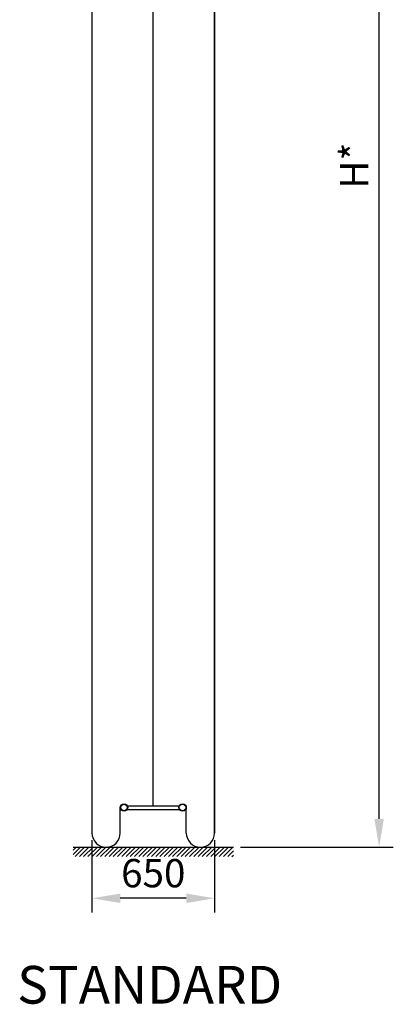
# Model space of a CAD drawing. Units: millimetres. Extents: x -1719 to 40871, y -3791 to 11244.
# Drawn here: x 26584 to 28564, y -833 to 4386 of the extents above; entities that cross this region are included whole.
import ezdxf

# ---------------------------------------------------------------- set-up
doc = ezdxf.new("R2010")
doc.units = ezdxf.units.MM
doc.styles.get("Standard").update_dxf_attribs({"font": 'Arial.ttf'})
doc.dimstyles.new('ISO-25', dxfattribs={"dimtxt": 2.5, "dimasz": 2.5, "dimexe": 1.25, "dimexo": 0.625, "dimtad": 1, "dimtxsty": 'Standard', "dimcen": 2.5, "dimadec": 0, "dimazin": 0, "dimtfac": 1, "dimtmove": 0, "dimatfit": 3, "dimfxl": 1, "dimarcsym": 0})

# ---------------------------------------------------------------- blocks, each defined once
blk = doc.blocks.new('*D11')
at = {"color": 0, "lineweight": -2, "transparency": 16777216}
for p, q in [((26966.6, 37.5), (26966.6, -345.6)), ((27616.6, 37.5), (27616.6, -345.6)), ((27466.6, -270.6), (27116.6, -270.6))]:
    blk.add_line(p, q, dxfattribs=at)
at = {"color": 0, "transparency": 16777216}
for points in [[(27116.6, -245.6), (27116.6, -295.6), (26966.6, -270.6)], [(27466.6, -245.6), (27466.6, -295.6), (27616.6, -270.6)]]:
    blk.add_solid(points, dxfattribs=at)
at = {"layer": 'Defpoints', "color": 0, "transparency": 16777216}
for p in [(26966.6, 75), (27616.6, 75), (26966.6, -270.6)]:
    blk.add_point(p, dxfattribs=at)
at = {"color": 0, "transparency": 16777216, "insert": (27291.6, -157.1), "char_height": 150, "attachment_point": 5}
blk.add_mtext('650', dxfattribs=at)
blk = doc.blocks.new('*D13')
at = {"color": 0, "lineweight": -2, "transparency": 16777216}
for p, q in [((27704.1, 7950), (28563.6, 7950)), ((28488.6, 150), (28488.6, 7800)), ((27754.1, 0), (28563.6, 0))]:
    blk.add_line(p, q, dxfattribs=at)
at = {"color": 0, "transparency": 16777216}
for points in [[(28463.6, 7800), (28513.6, 7800), (28488.6, 7950)], [(28463.6, 150), (28513.6, 150), (28488.6, 0)]]:
    blk.add_solid(points, dxfattribs=at)
at = {"layer": 'Defpoints', "color": 0, "transparency": 16777216}
for p in [(27666.6, 7950), (28488.6, 7950), (27716.6, 0)]:
    blk.add_point(p, dxfattribs=at)
at = {"color": 10, "transparency": 16777216, "insert": (28376.1, 3612.2), "char_height": 150, "attachment_point": 5, "rotation": 90}
blk.add_mtext('H*', dxfattribs=at)

msp = doc.modelspace()

# ---------------------------------------------------------------- hatches: boundary and pattern name
h = msp.add_hatch()
h.set_pattern_fill('ANSI31', color=5, scale=5, style=0)
h.set_pattern_definition([(45, (-20654.789, -6744.746), (-11.22532, 11.22532), [])])
h.paths.add_polyline_path([(26866.565, 0), (27716.565, 0), (27716.565, -50), (26866.565, -50)])

# ---------------------------------------------------------------- linework, layer by layer
at = {"color": 5}
for p, q in [((27116.56, 74.997), (27116.56, 210.477)), ((27154.147, 220), (27428.984, 220)), ((27466.571, 74.997), (27466.571, 210.477)), ((27153.596, 200), (27429.535, 200))]:
    msp.add_line(p, q, dxfattribs=at)
at = {"color": 3}
msp.add_line((26866.565, 0), (27716.565, 0), dxfattribs=at)
at = {"color": 5}
for points in [[(27291.565, 220), (27291.565, 6914.603), (27291.565, 8045)], [(26966.565, 7720), (26966.565, 6914.603), (26966.565, 74.997)]]:
    msp.add_lwpolyline(points, dxfattribs=at)
msp.add_lwpolyline([(27616.565, 6914.603), (27616.565, 74.997)], close=True, dxfattribs=at)
for centre, radius in [((27136.56, 210.477), 20), ((27136.56, 210.477), 17), ((27446.571, 210.477), 20), ((27446.571, 210.477), 17)]:
    msp.add_circle(centre, radius, dxfattribs=at)
for centre in [(27041.563, 74.997), (27541.568, 74.997)]:
    msp.add_arc(centre, 74.997, 180, 0, dxfattribs=at)

# ---------------------------------------------------------------- texts
at = {"color": 3, "insert": (26570.445, -629.064), "char_height": 200, "attachment_point": 1}
msp.add_mtext_dynamic_manual_height_columns('STANDARD', width=2401.3855, gutter_width=250, heights=[0], dxfattribs=at)

# ---------------------------------------------------------------- dimensions: what is measured, and where the dimension line sits
at = {"color": 5}
dim = msp.add_linear_dim(base=(28488.61, 7950), p1=(27716.565, 0), p2=(27666.565, 7950), angle=90, text='H*', dimstyle='ISO-25', override={"dimscale": 60, "dimclrt": 10}, dxfattribs=at)
dim.commit()
dim.dimension.update_dxf_attribs({"geometry": '*D13', "text_midpoint": (28488.61, 3612.219), "dimtype": 160})
dim = msp.add_linear_dim(base=(26966.565, -270.605), p1=(27616.565, 74.997), p2=(26966.565, 74.997), dimstyle='ISO-25', override={"dimscale": 60}, dxfattribs=at)
dim.commit()
dim.dimension.update_dxf_attribs({"geometry": '*D11', "text_midpoint": (27291.565, -270.605), "dimtype": 160})

doc.saveas('drawing.dxf')
